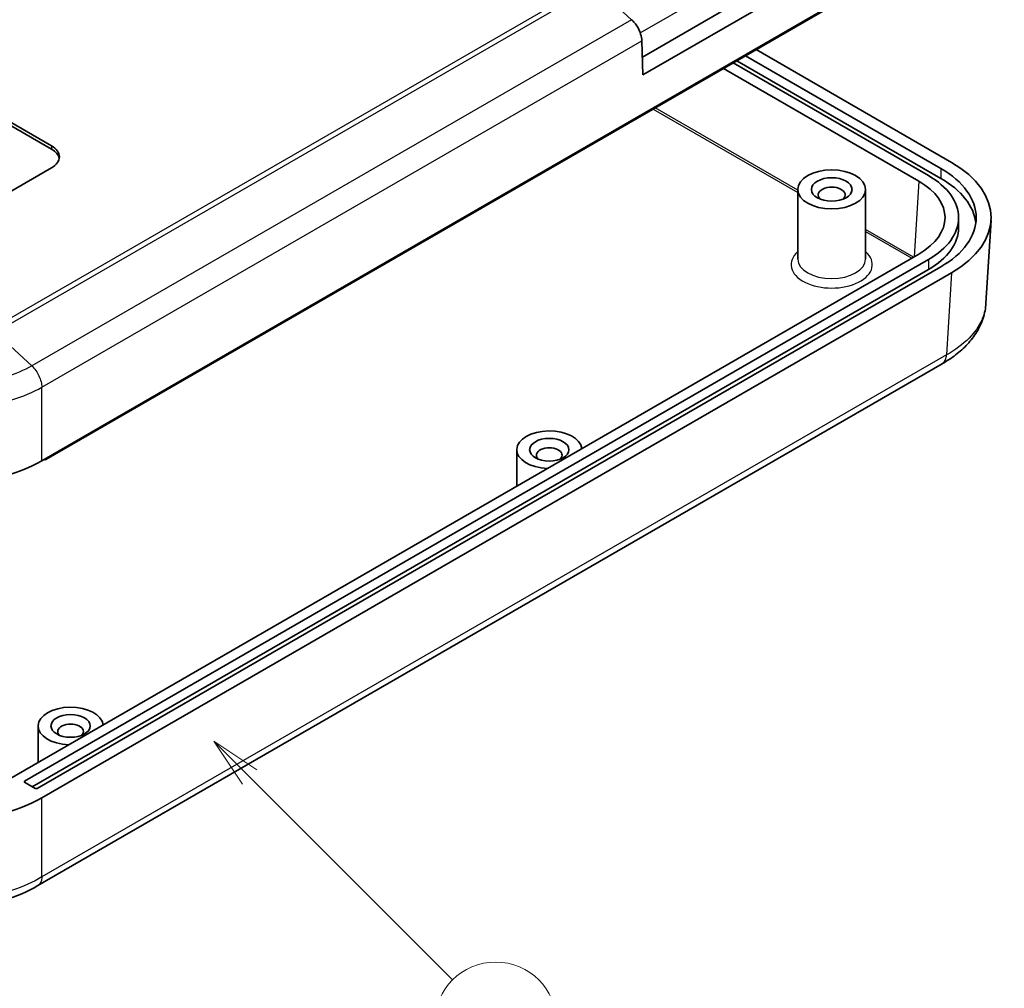
# Model space of a CAD drawing. Units: millimetres. Extents: x 0 to 2602, y 0 to 422.
# Drawn here: x 382 to 455, y 141 to 212 of the extents above; entities that cross this region are included whole.
import ezdxf

# ---------------------------------------------------------------- set-up
doc = ezdxf.new("R2010")
doc.units = ezdxf.units.MM
doc.header["$LTSCALE"] = 1.5
doc.layers.add('Symbol (TK)', color=100, linetype='Continuous', lineweight=18, true_color=0x00ff3f)
doc.layers.add('Visible (ISO)', color=7, linetype='Continuous', lineweight=35)
doc.layers.add('Visible Narrow (ISO)', color=7, linetype='Continuous', lineweight=25)
doc.styles.add('Note Text (TK2)', font='MS PGothic.ttf')

# ---------------------------------------------------------------- blocks, each defined once
blk = doc.blocks.new('バルーン2')
at = {"layer": 'Symbol (TK)', "color": 100, "true_color": 0x00ff40}
for p, q in [((280.635, 112.208), (278.868, 113.976)), ((280.989, 112.562), (278.868, 113.976)), ((278.868, 113.976), (280.282, 111.854)), ((280.635, 112.208), (290.639, 102.204))]:
    blk.add_line(p, q, dxfattribs=at)
at = {"layer": 'Symbol (TK)'}
blk.add_circle((292.752, 100.091), 3, dxfattribs=at)
at = {"layer": 'Symbol (TK)', "color": 7, "insert": (292.752, 100.068), "char_height": 2, "attachment_point": 5, "style": 'Note Text (TK2)'}
blk.add_mtext('1', dxfattribs=at)

msp = doc.modelspace()

# ---------------------------------------------------------------- linework, layer by layer
at = {"layer": 'Visible (ISO)'}
for p, q in [((449.5675, 221.8323), (428.2154, 209.5046)), ((450.8732, 221.2381), (428.2547, 208.1793)), ((451.0411, 218.462), (383.8574, 179.6734)), ((384.1445, 179.7576), (450.1883, 217.8879)), ((427.4218, 212.2592), (424.7286, 214.7369)), ((428.2547, 208.1793), (428.1801, 210.69)), ((435.834, 209.6005), (450.259, 201.2722)), ((451.0411, 201.7188), (436.6119, 210.0496)), ((449.3398, 200.7415), (434.9148, 209.0698)), ((450.259, 200.5374), (435.1976, 209.2331)), ((434.2062, 208.6607), (448.6326, 200.3316)), ((380.2119, 205.4615), (384.5688, 202.9461)), ((384.5688, 202.7011), (380.2119, 205.2165)), ((384.5688, 201.3131), (376.7906, 196.8223)), ((439.698, 194.577), (439.698, 199.7209)), ((444.698, 194.577), (444.698, 199.7209)), ((451.5658, 197.6388), (451.5658, 196.904)), ((453.9632, 197.4376), (453.593, 191.3162)), ((448.6326, 194.946), (381.3146, 156.08)), ((382.5889, 155.9975), (449.3398, 194.5361)), ((449.3398, 193.8013), (383.1546, 155.5893)), ((450.259, 194.0054), (383.5081, 155.4668)), ((383.8574, 154.7703), (451.0411, 193.5588)), ((450.3485, 186.845), (383.5728, 148.2921)), ((418.9383, 177.8021), (418.9383, 180.4924)), ((383.583, 157.3896), (383.583, 160.08)), ((383.3667, 155.4668), (382.5889, 155.9159))]:
    msp.add_line(p, q, dxfattribs=at)
for centre, major_axis, ratio, start_param, end_param in [((383.1546, 202.1296), (2, 0), 0.5773503, 5.4977871, 7.0685835), ((383.1546, 201.8846), (2, 0), 0.5773503, 0.1062659, 0.7853982), ((443.9571, 197.6388), (10.0122, 0), 0.5766475, 5.4983961, 7.0679745), ((443.9658, 197.6388), (7.6, 0), 0.5773503, 5.4977871, 7.0685835), ((443.9658, 197.6388), (8.9, 0), 0.5773503, 5.4977871, 7.0685835), ((443.9571, 197.6388), (6.608, 0), 0.5766475, 5.4983961, 7.0679745), ((443.9658, 196.904), (8.9, 0), 0.5773503, 0.0715663, 0.7853982), ((442.198, 199.3126), (-1, 0), 0.5773503, 2.5826028, 6.8421752), ((443.9658, 196.904), (7.6, 0), 0.5773503, 5.4977871, 6.2831853), ((421.3383, 180.4924), (-2.4, 0), 0.5773503, 3.1984211, 7.7971532), ((421.3383, 180.0842), (-0.95, 0), 0.5773503, 2.59354, 6.8312379), ((376.7906, 183.7634), (10, 0), 0.5780539, 3.9275998, 5.4971782), ((384.0738, 179.7984), (0.1, 0), 0.5773503, 3.9269908, 5.4977871), ((385.983, 160.08), (-2.4, 0), 0.5773503, 3.1984211, 7.7971532), ((385.983, 159.6717), (-0.95, 0), 0.5773503, 2.59354, 6.8312379), ((382.6596, 155.9567), (-0.1, 0), 0.5773503, 5.4977871, 7.0685835), ((383.4374, 155.5076), (-0.1, 0), 0.5773503, 0.7853982, 2.3561945), ((376.7906, 158.8602), (-10, 0), 0.5780539, 0.7860072, 2.3555855)]:
    msp.add_ellipse(centre, major_axis=major_axis, ratio=ratio, start_param=start_param, end_param=end_param, dxfattribs=at)
for centre, major_axis in [((442.198, 199.7209), (-2.5, 0)), ((442.198, 199.7209), (-1.5, 0)), ((421.3383, 180.4924), (-1.45, 0)), ((385.983, 160.08), (-1.45, 0))]:
    msp.add_ellipse(centre, major_axis=major_axis, ratio=0.5773503, dxfattribs=at)
for points, knots in [([(428.1801, 210.69), (428.1753, 210.8522), (428.1436, 211.0273), (428.0298, 211.3836), (427.9489, 211.5614), (427.7883, 211.8295), (427.7215, 211.9254), (427.5778, 212.104), (427.5013, 212.1861), (427.4218, 212.2592)], [0, 0, 0, 0, 0.05859667, 0.05859667, 0.11719334, 0.11719334, 0.15237974, 0.15237974, 0.18756614, 0.18756614, 0.18756614, 0.18756614]), ([(453.593, 191.3162), (453.5704, 190.9425), (453.4985, 190.5698), (453.2648, 189.8536), (453.1035, 189.5102), (452.711, 188.8673), (452.4806, 188.5674), (451.9581, 188.0043), (451.6667, 187.7426), (451.0369, 187.2607), (450.6986, 187.0408), (450.3425, 186.8415)], [0.69408243, 0.69408243, 0.69408243, 0.69408243, 0.82088515, 0.82088515, 0.94768788, 0.94768788, 1.0744906, 1.0744906, 1.20129332, 1.20129332, 1.32809605, 1.32809605, 1.32809605, 1.32809605]), ([(383.5688, 148.2897), (382.8254, 147.8473), (381.9798, 147.4841), (380.1864, 146.9408), (379.2361, 146.7579), (377.2821, 146.5741), (376.2959, 146.5742), (374.342, 146.7584), (373.3918, 146.9415), (371.5987, 147.4852), (370.7533, 147.8485), (370.01, 148.2911)], [0.0009093, 0.0009093, 0.0009093, 0.0009093, 0.2663999, 0.2663999, 0.5318904, 0.5318904, 0.797381, 0.797381, 1.0628715, 1.0628715, 1.3283621, 1.3283621, 1.3283621, 1.3283621])]:
    msp.add_open_spline(points, degree=3, knots=knots, dxfattribs=at)
at = {"layer": 'Visible Narrow (ISO)'}
for p, q in [((428.0576, 211.2908), (449.5127, 223.6779)), ((380.4325, 189.1625), (424.7286, 214.7369)), ((424.4269, 214.9617), (381.4315, 190.1382)), ((427.4218, 212.2592), (383.1257, 186.6849)), ((383.8574, 185.1003), (428.1801, 210.69)), ((429.0153, 205.6637), (439.698, 199.4961)), ((439.698, 199.6565), (429.1543, 205.7439)), ((384.5688, 202.9461), (384.5688, 202.7011)), ((450.259, 201.2722), (450.259, 200.5374)), ((448.6326, 200.3316), (448.295, 194.7512)), ((448.2447, 194.7221), (444.698, 196.7697)), ((444.698, 196.6093), (448.1058, 194.6419)), ((449.3398, 194.5361), (449.3398, 193.8013)), ((451.0411, 193.5588), (450.6746, 187.4986)), ((380.4325, 189.1625), (383.1257, 186.6849)), ((450.6746, 187.4986), (383.8574, 148.9217)), ((383.8574, 179.6734), (383.8574, 185.1003)), ((384.1445, 179.7576), (384.1445, 179.8392)), ((382.5889, 155.9975), (382.5889, 155.9159)), ((383.8574, 148.9213), (383.8574, 154.7703))]:
    msp.add_line(p, q, dxfattribs=at)
for centre, major_axis, start_param, end_param in [((442.198, 194.1687), (-3, 0), 5.6974998, 10.0104635), ((442.198, 194.577), (2.5, 0), 3.1415927, 6.2831853)]:
    msp.add_ellipse(centre, major_axis=major_axis, ratio=0.5773503, start_param=start_param, end_param=end_param, dxfattribs=at)
for points, knots in [([(453.593, 191.3162), (453.5857, 191.195), (453.5717, 191.0737), (453.4996, 190.6523), (453.4066, 190.3538), (453.0607, 189.5976), (452.7484, 189.1548), (451.8902, 188.281), (451.324, 187.8602), (450.6746, 187.4983)], [0.69408243, 0.69408243, 0.69408243, 0.69408243, 0.74755446, 0.74755446, 0.88045303, 0.88045303, 1.09309074, 1.09309074, 1.3274437, 1.3274437, 1.3274437, 1.3274437]), ([(450.3485, 186.8451), (450.3811, 186.8639), (450.4117, 186.8862), (450.4401, 186.9118), (450.5098, 186.9748), (450.5657, 187.0579), (450.6054, 187.1573), (450.6451, 187.2567), (450.6685, 187.3723), (450.6746, 187.4986)], [0.39838387, 0.39838387, 0.39838387, 0.39838387, 0.50000355, 0.50000355, 0.50000355, 0.75000532, 0.75000532, 0.75000532, 1.00000709, 1.00000709, 1.00000709, 1.00000709]), ([(383.1257, 186.6849), (382.5396, 186.3582), (381.8641, 186.0737), (380.4768, 185.6445), (379.7806, 185.489), (378.5983, 185.3167), (378.1331, 185.2704), (377.3743, 185.2288), (377.0818, 185.2209), (376.2083, 185.2209), (375.6204, 185.2529), (374.121, 185.4193), (373.2364, 185.6014), (371.6981, 186.0817), (371.0334, 186.3628), (370.4556, 186.6849)], [-1.3289877, -1.3289877, -1.3289877, -1.3289877, -1.0930924, -1.0930924, -0.8804544, -0.8804544, -0.7475556, -0.7475556, -0.6644939, -0.6644939, -0.4983704, -0.4983704, -0.2325729, -0.2325729, 0, 0, 0, 0]), ([(383.1257, 186.6849), (383.2292, 186.5863), (383.3277, 186.4715), (383.4165, 186.3458), (383.5053, 186.22), (383.5842, 186.0835), (383.6495, 185.9425), (383.7147, 185.8016), (383.7663, 185.6564), (383.8015, 185.5137), (383.8368, 185.3712), (383.8557, 185.2313), (383.8574, 185.1006)], [0, 0, 0, 0, 0.25000177, 0.25000177, 0.25000177, 0.50000355, 0.50000355, 0.50000355, 0.75000532, 0.75000532, 0.75000532, 0.99978785, 0.99978785, 0.99978785, 0.99978785]), ([(369.7239, 185.1006), (370.3649, 184.7443), (371.1022, 184.433), (372.8153, 183.8983), (373.8044, 183.6948), (375.4815, 183.5089), (376.1391, 183.4731), (377.1163, 183.4731), (377.4436, 183.482), (378.2925, 183.5285), (378.8128, 183.5802), (380.1351, 183.7727), (380.9133, 183.9465), (382.4577, 184.4241), (383.2071, 184.7392), (383.8574, 185.1006)], [0.001542, 0.001542, 0.001542, 0.001542, 0.2325729, 0.2325729, 0.4983704, 0.4983704, 0.6644939, 0.6644939, 0.7475556, 0.7475556, 0.8804544, 0.8804544, 1.0930924, 1.0930924, 1.3274457, 1.3274457, 1.3274457, 1.3274457]), ([(383.8574, 148.9213), (383.2163, 148.5384), (382.479, 148.2037), (380.7659, 147.629), (379.7769, 147.4103), (378.0998, 147.2104), (377.4421, 147.1719), (376.4649, 147.1719), (376.1376, 147.1815), (375.2888, 147.2315), (374.7684, 147.2871), (373.4462, 147.494), (372.6679, 147.6808), (371.1235, 148.1941), (370.3741, 148.5329), (369.7239, 148.9213)], [0.001542, 0.001542, 0.001542, 0.001542, 0.2325725, 0.2325725, 0.4983696, 0.4983696, 0.6644929, 0.6644929, 0.7475545, 0.7475545, 0.880453, 0.880453, 1.0930907, 1.0930907, 1.3274443, 1.3274443, 1.3274443, 1.3274443]), ([(383.8574, 148.9217), (383.8558, 148.7979), (383.8368, 148.6849), (383.8015, 148.5881), (383.7663, 148.4913), (383.7147, 148.4107), (383.6495, 148.3502), (383.6245, 148.3271), (383.5975, 148.3069), (383.5688, 148.2898)], [0, 0, 0, 0, 0.25000177, 0.25000177, 0.25000177, 0.50000355, 0.50000355, 0.50000355, 0.59566579, 0.59566579, 0.59566579, 0.59566579])]:
    msp.add_open_spline(points, degree=3, knots=knots, dxfattribs=at)

# ---------------------------------------------------------------- block references
at = {"layer": 'Symbol (TK)', "xscale": 1.5, "yscale": 1.5, "zscale": 1.5}
msp.add_blockref('バルーン2', (-21.75, -12), dxfattribs=at)

doc.saveas('drawing.dxf')
